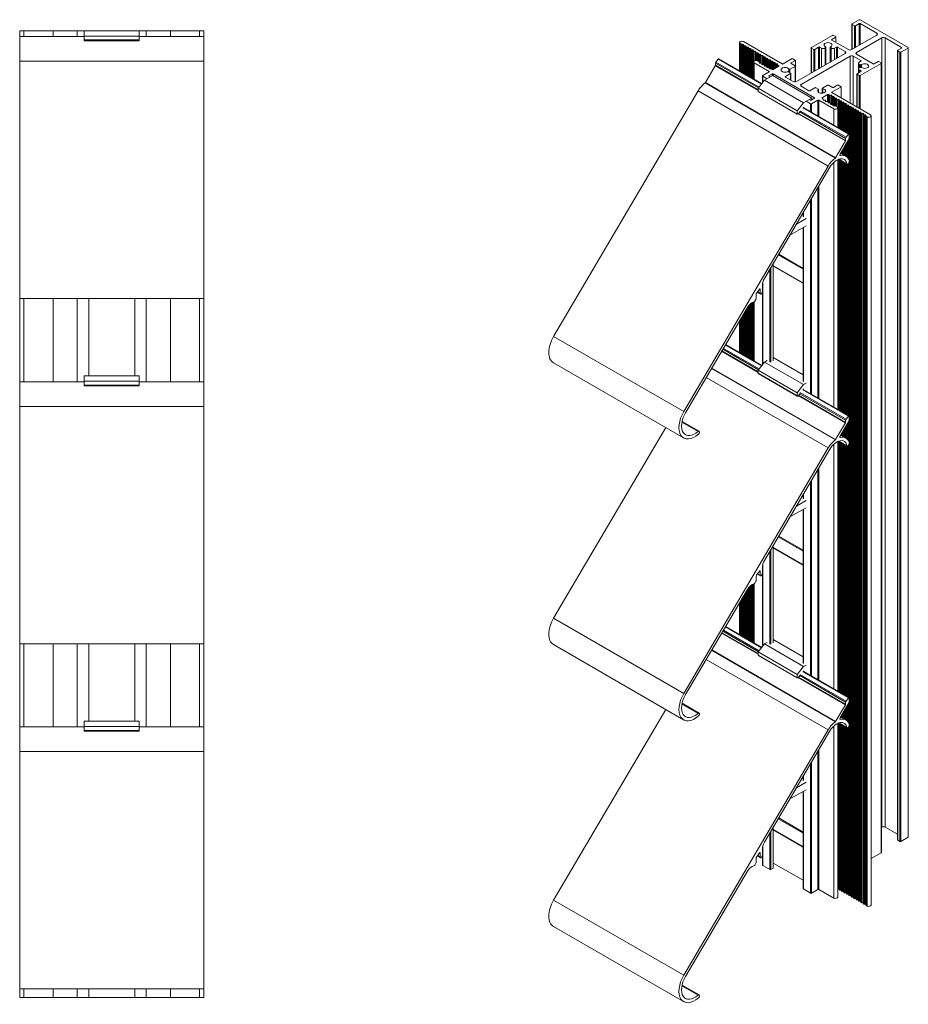
# Model space of a CAD drawing. Units: millimetres. Extents: x -4 to 699, y 125 to 754.
# Drawn here: x 312 to 699, y 327 to 754 of the extents above; entities that cross this region are included whole.
import ezdxf

# ---------------------------------------------------------------- set-up
doc = ezdxf.new("R2010")
doc.units = ezdxf.units.MM
doc.header["$LTSCALE"] = 1.5
for name, color, linetype, lineweight in [('Halter', 66, 'Continuous', 20), ('Halteschiene', 5, 'Continuous', 20), ('Lamelle', 1, 'Continuous', 20), ('Sichtbar schmal (ISO)', 7, 'Continuous', 13)]:
    doc.layers.add(name, color=color, linetype=linetype, lineweight=lineweight)

msp = doc.modelspace()

# ---------------------------------------------------------------- linework, layer by layer
at = {"layer": 'Halter'}
for p, q in [((340.4, 749.54), (364.4, 749.54)), ((340.4, 745.24), (340.4, 749.54)), ((364.4, 745.24), (364.4, 749.54)), ((340.4, 747.23), (364.4, 747.23)), ((340.4, 745.54), (364.4, 745.54)), ((340.4, 745.24), (364.4, 745.24)), ((340.4, 599.54), (364.4, 599.54)), ((340.4, 595.24), (340.4, 599.54)), ((364.4, 595.24), (364.4, 599.54)), ((340.4, 597.23), (364.4, 597.23)), ((340.4, 595.54), (364.4, 595.54)), ((340.4, 595.24), (364.4, 595.24)), ((340.4, 449.54), (364.4, 449.54)), ((340.4, 445.24), (340.4, 449.54)), ((364.4, 445.24), (364.4, 449.54)), ((340.4, 447.23), (364.4, 447.23)), ((340.4, 445.54), (364.4, 445.54)), ((340.4, 445.24), (364.4, 445.24))]:
    msp.add_line(p, q, dxfattribs=at)
at = {"layer": 'Halteschiene'}
for p, q in [((392.4, 749.54), (312.4, 749.54)), ((312.4, 747.02), (312.4, 749.54)), ((314.27, 747.02), (314.27, 749.54)), ((326.9, 747.02), (326.9, 749.54)), ((337.4, 747.02), (337.4, 749.54)), ((367.4, 747.02), (367.4, 749.54)), ((377.9, 747.02), (377.9, 749.54)), ((390.53, 747.02), (390.53, 749.54)), ((392.4, 747.02), (392.4, 749.54)), ((312.4, 597.02), (312.4, 633.19)), ((314.27, 597.02), (314.27, 633.19)), ((326.9, 597.02), (326.9, 633.19)), ((337.4, 597.02), (337.4, 633.19)), ((342.4, 599.54), (342.4, 633.19)), ((362.4, 599.54), (362.4, 633.19)), ((367.4, 597.02), (367.4, 633.19)), ((377.9, 597.02), (377.9, 633.19)), ((390.53, 597.02), (390.53, 633.19)), ((392.4, 597.02), (392.4, 633.19)), ((312.4, 447.02), (312.4, 483.19)), ((314.27, 447.02), (314.27, 483.19)), ((326.9, 447.02), (326.9, 483.19)), ((337.4, 447.02), (337.4, 483.19)), ((342.4, 449.54), (342.4, 483.19)), ((362.4, 449.54), (362.4, 483.19)), ((367.4, 447.02), (367.4, 483.19)), ((377.9, 447.02), (377.9, 483.19)), ((390.53, 447.02), (390.53, 483.19)), ((392.4, 447.02), (392.4, 483.19)), ((312.4, 329.54), (312.4, 333.19)), ((392.4, 329.54), (312.4, 329.54)), ((314.27, 329.54), (314.27, 333.19)), ((326.9, 329.54), (326.9, 333.19)), ((337.4, 329.54), (337.4, 333.19)), ((342.4, 329.54), (342.4, 333.19)), ((362.4, 329.54), (362.4, 333.19)), ((367.4, 329.54), (367.4, 333.19)), ((377.9, 329.54), (377.9, 333.19)), ((390.53, 329.54), (390.53, 333.19)), ((392.4, 329.54), (392.4, 333.19))]:
    msp.add_line(p, q, dxfattribs=at)
at = {"layer": 'Lamelle'}
for p, q in [((312.4, 633.19), (312.4, 747.02)), ((312.4, 747.02), (340.4, 747.02)), ((364.4, 747.02), (392.4, 747.02)), ((392.4, 633.19), (392.4, 747.02)), ((312.4, 736.34), (392.4, 736.34)), ((312.4, 633.19), (392.4, 633.19)), ((312.4, 483.19), (312.4, 597.02)), ((312.4, 597.02), (340.4, 597.02)), ((364.4, 597.02), (392.4, 597.02)), ((392.4, 483.19), (392.4, 597.02)), ((312.4, 586.34), (392.4, 586.34)), ((312.4, 483.19), (392.4, 483.19)), ((312.4, 333.19), (312.4, 447.02)), ((312.4, 447.02), (340.4, 447.02)), ((364.4, 447.02), (392.4, 447.02)), ((392.4, 333.19), (392.4, 447.02)), ((312.4, 436.34), (392.4, 436.34)), ((312.4, 333.19), (392.4, 333.19))]:
    msp.add_line(p, q, dxfattribs=at)
at = {"layer": 'Sichtbar schmal (ISO)', "color": 5, "lineweight": 13}
for p, q in [((674.25, 752.5), (677.37, 754.29)), ((677.79, 754.29), (698.58, 742.29)), ((674.17, 741.42), (674.17, 752.38)), ((675.24, 751.68), (674.25, 752.25)), ((674.25, 741.48), (674.25, 752.25)), ((675.24, 742.05), (675.24, 751.68)), ((677.37, 752.66), (675.67, 751.68)), ((675.67, 742.29), (675.67, 751.68)), ((677.37, 743.27), (677.37, 752.66)), ((685, 748.5), (677.79, 752.66)), ((677.79, 743.52), (677.79, 752.66)), ((627.02, 744.82), (643.78, 735.15)), ((656.58, 742.29), (665.7, 747.56)), ((667.11, 746.74), (665.42, 745.76)), ((665.42, 745.52), (665.42, 745.76)), ((665.42, 745.52), (672.63, 741.35)), ((666.12, 747.56), (667.11, 746.99)), ((667.11, 744.54), (667.11, 746.74)), ((667.2, 744.49), (667.2, 746.86)), ((674.04, 741.35), (685, 747.68)), ((687.12, 746.46), (676.16, 740.13)), ((685, 747.68), (685, 748.5)), ((687.12, 403.53), (687.12, 746.46)), ((695.75, 742.29), (688.54, 746.46)), ((688.54, 403.53), (688.54, 746.46)), ((625.31, 732.16), (625.31, 744.41)), ((626.08, 743.73), (625.61, 744.01)), ((625.61, 731.99), (625.61, 744.01)), ((626.08, 731.71), (626.08, 743.73)), ((626.75, 743.68), (626.27, 743.68)), ((626.27, 731.6), (626.27, 743.68)), ((626.75, 731.33), (626.75, 743.68)), ((627.05, 743.24), (627.05, 743.51)), ((627.05, 731.15), (627.05, 743.24)), ((627.81, 743.07), (627.35, 743.07)), ((627.35, 730.98), (627.35, 743.07)), ((627.81, 730.72), (627.81, 743.07)), ((628.11, 742.63), (628.11, 742.9)), ((628.11, 730.54), (628.11, 742.63)), ((628.87, 742.46), (628.41, 742.46)), ((628.41, 730.37), (628.41, 742.46)), ((628.87, 730.1), (628.87, 742.46)), ((629.17, 742.02), (629.17, 742.29)), ((629.17, 729.93), (629.17, 742.02)), ((629.93, 741.85), (629.47, 741.85)), ((629.47, 729.76), (629.47, 741.85)), ((629.93, 729.49), (629.93, 741.85)), ((630.22, 741.41), (630.22, 741.68)), ((630.22, 729.32), (630.22, 741.41)), ((630.98, 741.24), (630.52, 741.24)), ((630.52, 729.15), (630.52, 741.24)), ((630.98, 728.88), (630.98, 741.24)), ((631.28, 740.8), (631.28, 741.06)), ((631.28, 728.71), (631.28, 740.8)), ((632.04, 740.63), (631.58, 740.63)), ((631.58, 736.43), (631.58, 740.63)), ((632.04, 736.6), (632.04, 740.63)), ((632.34, 740.19), (632.34, 740.45)), ((632.34, 736.62), (632.34, 740.19)), ((656.49, 731.22), (656.49, 742.17)), ((657.57, 741.48), (656.58, 742.05)), ((656.58, 731.27), (656.58, 742.05)), ((657.57, 731.84), (657.57, 741.48)), ((659.69, 742.46), (657.99, 741.48)), ((657.99, 732.09), (657.99, 741.48)), ((659.69, 733.07), (659.69, 742.46)), ((660.93, 741.98), (660.11, 742.46)), ((660.11, 733.31), (660.11, 742.46)), ((660.93, 733.78), (660.93, 741.98)), ((662.78, 742.38), (662.5, 742.1)), ((662.5, 734.69), (662.5, 742.1)), ((662.78, 734.85), (662.78, 742.38)), ((662.82, 734.87), (662.82, 742.47)), ((664.76, 736), (664.76, 742.47)), ((665.08, 742.1), (664.8, 742.38)), ((664.8, 736.02), (664.8, 742.38)), ((665.08, 736.18), (665.08, 742.1)), ((667.47, 742.46), (666.65, 741.98)), ((666.65, 737.09), (666.65, 741.98)), ((667.47, 737.56), (667.47, 742.46)), ((671.21, 740.54), (667.89, 742.46)), ((667.89, 737.8), (667.89, 742.46)), ((671.21, 739.72), (671.21, 740.54)), ((693.97, 398.02), (693.97, 740.94)), ((694.05, 741.07), (695.75, 742.05)), ((695.04, 740.25), (694.05, 740.82)), ((694.05, 397.89), (694.05, 740.82)), ((695.04, 397.32), (695.04, 740.25)), ((698.58, 742.05), (695.47, 740.25)), ((695.47, 397.32), (695.47, 740.25)), ((695.75, 742.05), (695.75, 742.29)), ((698.58, 399.12), (698.58, 742.05)), ((698.67, 399.24), (698.67, 742.17)), ((615.02, 735.91), (616.08, 737.23)), ((615.02, 735.91), (633.78, 725.07)), ((616.08, 737.23), (634.85, 726.39)), ((616.34, 737.34), (634.99, 726.57)), ((631.32, 728.69), (631.32, 736.05)), ((633.1, 740.02), (632.64, 740.02)), ((632.64, 736.59), (632.64, 740.02)), ((633.03, 736.45), (633.84, 735.99)), ((633.1, 736.41), (633.1, 740.02)), ((633.4, 739.58), (633.4, 739.84)), ((633.4, 736.24), (633.4, 739.58)), ((634.16, 739.4), (633.7, 739.4)), ((633.7, 736.07), (633.7, 739.4)), ((634.16, 735.43), (634.16, 739.4)), ((634.46, 738.97), (634.46, 739.23)), ((634.46, 735.43), (634.46, 738.97)), ((635.22, 738.79), (634.76, 738.79)), ((634.76, 735.42), (634.76, 738.79)), ((635.22, 734.82), (635.22, 738.79)), ((635.52, 738.36), (635.52, 738.62)), ((635.52, 734.82), (635.52, 738.36)), ((636.28, 738.18), (635.82, 738.18)), ((635.82, 734.81), (635.82, 738.18)), ((636.28, 734.21), (636.28, 738.18)), ((636.58, 737.74), (636.58, 738.01)), ((636.58, 734.21), (636.58, 737.74)), ((637.33, 737.57), (636.88, 737.57)), ((636.88, 734.2), (636.88, 737.57)), ((637.33, 733.6), (637.33, 737.57)), ((637.63, 737.13), (637.63, 737.4)), ((637.63, 733.59), (637.63, 737.13)), ((638.39, 736.96), (637.93, 736.96)), ((637.93, 733.59), (637.93, 736.96)), ((638.39, 732.99), (638.39, 736.96)), ((638.69, 736.52), (638.69, 736.79)), ((638.69, 732.98), (638.69, 736.52)), ((639.45, 736.35), (638.99, 736.35)), ((638.99, 732.98), (638.99, 736.35)), ((639.45, 732.75), (639.45, 736.35)), ((639.75, 735.91), (639.75, 736.18)), ((639.75, 732.65), (639.75, 735.91)), ((644.2, 735.15), (648.23, 737.47)), ((649.65, 736.66), (647.74, 735.56)), ((648.23, 737.47), (649.65, 736.66)), ((649.65, 727.34), (649.65, 736.66)), ((650, 727.47), (671.21, 739.72)), ((673.33, 738.5), (652.12, 726.25)), ((673.33, 718.08), (673.33, 738.5)), ((678.07, 736.58), (674.75, 738.5)), ((674.75, 717.27), (674.75, 738.5)), ((676.16, 739.31), (676.16, 740.13)), ((676.16, 739.31), (683.38, 735.15)), ((677.26, 735.86), (678.07, 736.33)), ((678.07, 736.33), (678.07, 736.58)), ((683.8, 735.15), (685.5, 736.13)), ((685.92, 736.13), (686.91, 735.56)), ((610.51, 727.05), (614.78, 734.32)), ((614.78, 734.32), (633.37, 723.59)), ((614.85, 734.53), (614.85, 735.45)), ((614.85, 735.45), (633.48, 724.69)), ((614.85, 734.53), (633.37, 723.84)), ((638.12, 731.88), (631.62, 735.64)), ((631.62, 728.52), (631.62, 735.64)), ((633.92, 735.87), (633.92, 735.6)), ((634.22, 735.43), (634.68, 735.43)), ((634.98, 735.25), (634.98, 734.99)), ((634.98, 735.23), (634.98, 735.25)), ((635.28, 734.82), (635.74, 734.82)), ((635.36, 730.04), (638.12, 731.64)), ((636.04, 734.64), (636.04, 734.38)), ((636.34, 734.21), (636.8, 734.21)), ((637.1, 734.03), (637.1, 733.77)), ((637.1, 733.75), (637.1, 734.03)), ((637.1, 733.75), (637.1, 734.03)), ((637.4, 733.59), (637.83, 733.59)), ((638.12, 731.64), (638.12, 731.88)), ((638.16, 733.42), (638.16, 733.16)), ((638.46, 732.98), (638.92, 732.98)), ((639.13, 732.93), (639.54, 732.7)), ((639.96, 732.7), (642.36, 734.09)), ((640.51, 735.74), (640.05, 735.74)), ((640.05, 732.75), (640.05, 735.74)), ((640.51, 733.02), (640.51, 735.74)), ((640.81, 735.3), (640.81, 735.56)), ((640.81, 733.19), (640.81, 735.3)), ((641.57, 735.13), (641.11, 735.13)), ((641.11, 733.36), (641.11, 735.13)), ((641.57, 733.63), (641.57, 735.13)), ((641.87, 734.69), (641.87, 734.95)), ((641.87, 733.8), (641.87, 734.69)), ((642.36, 734.33), (641.96, 734.57)), ((641.96, 733.85), (641.96, 734.57)), ((642.36, 734.09), (642.36, 734.33)), ((646.48, 731.75), (647.49, 731.17)), ((646.72, 731.61), (646.72, 732.88)), ((649.43, 734.09), (647.22, 732.81)), ((647.22, 731.32), (647.22, 732.81)), ((647.74, 735.31), (647.74, 735.56)), ((647.74, 735.31), (649.43, 734.33)), ((649.43, 727.31), (649.43, 734.09)), ((649.52, 727.32), (649.52, 734.21)), ((676.38, 730.86), (678.07, 731.84)), ((676.96, 732.96), (676.96, 735.45)), ((676.96, 731.2), (676.96, 732.96)), ((678.07, 732.09), (677.26, 732.56)), ((677.26, 731.37), (677.26, 732.56)), ((677.94, 734.79), (677.47, 734.95)), ((677.47, 733.46), (677.47, 734.95)), ((677.47, 733.46), (677.94, 733.62)), ((686.91, 735.31), (677.79, 730.04)), ((677.94, 733.62), (677.94, 734.79)), ((678.07, 731.84), (678.07, 732.09)), ((678.32, 733.59), (678.32, 734.83)), ((686.91, 392.38), (686.91, 735.31)), ((687, 392.5), (687, 735.43)), ((633.37, 724.56), (636.2, 728.08)), ((635.28, 726.93), (635.28, 729.92)), ((637.27, 728.7), (635.36, 729.8)), ((635.36, 727.04), (635.36, 729.8)), ((636.2, 728.08), (639.74, 730.12)), ((636.2, 728.08), (653.17, 718.28)), ((639.54, 730.82), (638.19, 730.04)), ((638.19, 729.8), (638.19, 730.04)), ((638.19, 729.8), (638.69, 729.51)), ((639.54, 730), (639.54, 730.82)), ((639.74, 730.12), (656.71, 720.32)), ((657.92, 720.45), (639.96, 730.82)), ((639.96, 729.99), (639.96, 730.82)), ((647.49, 730.92), (645.26, 729.64)), ((645.26, 729.39), (645.26, 729.64)), ((645.26, 729.39), (648.59, 727.47)), ((647.49, 728.11), (647.49, 730.92)), ((647.58, 728.05), (647.58, 731.04)), ((676.29, 716.38), (676.29, 730.74)), ((677.37, 730.04), (676.38, 730.62)), ((676.38, 716.33), (676.38, 730.62)), ((677.37, 715.76), (677.37, 730.04)), ((677.79, 715.51), (677.79, 730.04)), ((544.49, 616.73), (607.25, 723.44)), ((607.25, 723.44), (663.82, 690.78)), ((610.39, 726.91), (666.95, 694.25)), ((610.51, 727.05), (667.08, 694.39)), ((633.37, 724.56), (650.34, 714.76)), ((633.37, 723.17), (633.37, 724.56)), ((633.37, 723.17), (650.34, 713.37)), ((633.44, 723.09), (650.41, 713.29)), ((652.12, 725.43), (652.12, 726.25)), ((652.12, 725.43), (655.45, 723.51)), ((655.87, 723.51), (658.1, 724.8)), ((658.52, 724.8), (659.53, 724.22)), ((659.56, 722.79), (659.56, 723.99)), ((659.61, 722.74), (659.61, 724.1)), ((661.27, 722.4), (661.27, 724.52)), ((661.36, 724.64), (663.58, 725.92)), ((661.48, 722.43), (661.48, 724.35)), ((664, 725.92), (665.7, 724.94)), ((669.45, 725.23), (665.42, 722.9)), ((666.12, 724.94), (668.03, 726.04)), ((668.03, 726.04), (669.45, 725.23)), ((669.45, 720.33), (669.45, 725.23)), ((653.17, 718.28), (656.71, 720.32)), ((656.15, 717.8), (654.24, 718.9)), ((655.66, 719.72), (656.15, 719.43)), ((656.58, 719.43), (657.92, 720.21)), ((659.33, 719.39), (656.58, 717.8)), ((656.71, 720.32), (656.71, 719.51)), ((657.92, 720.21), (657.92, 720.45)), ((659.33, 712.51), (659.33, 719.39)), ((666.26, 715.63), (659.76, 719.39)), ((659.76, 712.27), (659.76, 719.39)), ((663.58, 721.84), (661.17, 720.45)), ((661.17, 720.21), (661.17, 720.45)), ((661.17, 720.21), (661.58, 719.97)), ((661.67, 719.85), (661.67, 719.58)), ((661.67, 719.58), (661.67, 719.85)), ((661.67, 719.58), (661.67, 719.85)), ((661.97, 719.41), (662.43, 719.41)), ((662.72, 719.22), (662.72, 718.97)), ((662.73, 718.96), (662.73, 719.24)), ((663.02, 718.8), (663.48, 718.8)), ((663.58, 718.79), (663.58, 721.84)), ((664.41, 721.6), (664, 721.84)), ((664, 718.2), (664, 721.84)), ((664.41, 718.19), (664.41, 721.6)), ((665.08, 721.55), (664.62, 721.55)), ((664.62, 718.18), (664.62, 721.55)), ((665.08, 717.58), (665.08, 721.55)), ((665.38, 721.11), (665.38, 721.38)), ((665.38, 717.58), (665.38, 721.38)), ((665.38, 717.58), (665.38, 721.11)), ((665.42, 722.66), (665.42, 722.9)), ((665.42, 722.66), (682.17, 712.98)), ((666.14, 720.94), (665.68, 720.94)), ((665.68, 717.57), (665.68, 720.94)), ((666.14, 716.97), (666.14, 720.94)), ((666.44, 720.5), (666.44, 720.77)), ((666.44, 716.97), (666.44, 720.77)), ((666.44, 716.97), (666.44, 720.5)), ((667.2, 720.33), (666.74, 720.33)), ((666.74, 716.96), (666.74, 720.33)), ((667.2, 716.73), (667.2, 720.33)), ((667.5, 719.89), (667.5, 720.16)), ((667.5, 716.56), (667.5, 720.16)), ((667.5, 716.55), (667.5, 719.89)), ((668.25, 719.72), (667.8, 719.72)), ((667.8, 716.37), (667.8, 719.72)), ((668.25, 707.36), (668.25, 719.72)), ((668.55, 719.28), (668.55, 719.55)), ((668.55, 707.19), (668.55, 719.55)), ((668.55, 707.19), (668.55, 719.28)), ((669.31, 719.11), (668.85, 719.11)), ((668.85, 707.02), (668.85, 719.11)), ((669.31, 706.75), (669.31, 719.11)), ((669.61, 718.67), (669.61, 718.94)), ((669.61, 706.58), (669.61, 718.94)), ((650.34, 714.76), (653.17, 718.28)), ((650.34, 713.37), (650.34, 714.76)), ((651.77, 714.65), (650.89, 713.56)), ((651.79, 714.68), (671.59, 703.25)), ((652.85, 716), (672.65, 704.57)), ((653.17, 716.39), (652.89, 716.05)), ((652.99, 716.17), (672.9, 704.68)), ((653.17, 716.07), (653.17, 716.39)), ((656.15, 714.35), (656.15, 717.8)), ((656.58, 714.11), (656.58, 717.8)), ((663.78, 718.63), (663.78, 718.36)), ((663.78, 718.35), (663.78, 718.63)), ((663.78, 718.35), (663.78, 718.63)), ((664.08, 718.19), (664.54, 718.19)), ((664.84, 718.02), (664.84, 717.75)), ((664.84, 717.74), (664.84, 718.02)), ((664.84, 717.74), (664.84, 718.02)), ((665.14, 717.58), (665.6, 717.58)), ((665.9, 717.4), (665.9, 717.14)), ((665.9, 717.13), (665.9, 717.4)), ((665.9, 717.13), (665.9, 717.4)), ((666.2, 716.97), (666.66, 716.97)), ((666.26, 708.51), (666.26, 715.63)), ((666.87, 716.92), (667.68, 716.45)), ((667.97, 707.53), (667.97, 716.04)), ((669.61, 706.58), (669.61, 718.67)), ((670.37, 718.5), (669.91, 718.5)), ((669.91, 706.41), (669.91, 718.5)), ((670.37, 706.14), (670.37, 718.5)), ((670.67, 718.06), (670.67, 718.32)), ((670.67, 705.97), (670.67, 718.32)), ((670.67, 705.97), (670.67, 718.06)), ((671.43, 717.89), (670.97, 717.89)), ((670.97, 705.79), (670.97, 717.89)), ((671.43, 705.53), (671.43, 717.89)), ((671.73, 717.45), (671.73, 717.71)), ((671.73, 705.36), (671.73, 717.71)), ((671.73, 705.36), (671.73, 717.45)), ((672.49, 717.28), (672.03, 717.27)), ((672.03, 705.18), (672.03, 717.27)), ((672.49, 704.92), (672.49, 717.28)), ((672.79, 716.84), (672.79, 717.1)), ((672.79, 704.75), (672.79, 717.1)), ((672.79, 704.75), (672.79, 716.84)), ((673.55, 716.66), (673.09, 716.66)), ((673.09, 373.74), (673.09, 716.66)), ((673.55, 373.74), (673.55, 716.66)), ((673.85, 716.23), (673.85, 716.49)), ((673.85, 373.56), (673.85, 716.49)), ((673.85, 373.3), (673.85, 716.23)), ((674.61, 716.05), (674.15, 716.05)), ((674.15, 373.12), (674.15, 716.05)), ((674.61, 373.12), (674.61, 716.05)), ((674.91, 715.61), (674.91, 715.88)), ((674.91, 372.95), (674.91, 715.88)), ((674.91, 372.69), (674.91, 715.61)), ((675.66, 715.44), (675.21, 715.44)), ((675.21, 372.51), (675.21, 715.44)), ((675.66, 372.51), (675.66, 715.44)), ((675.96, 715), (675.96, 715.27)), ((675.96, 372.34), (675.96, 715.27)), ((675.96, 372.07), (675.96, 715)), ((676.72, 714.83), (676.26, 714.83)), ((676.26, 371.9), (676.26, 714.83)), ((676.72, 371.9), (676.72, 714.83)), ((677.02, 714.39), (677.02, 714.66)), ((677.02, 371.73), (677.02, 714.66)), ((650.85, 713.49), (671.35, 701.66)), ((650.98, 713.67), (671.42, 701.87)), ((651.49, 714.3), (671.41, 702.79)), ((677.02, 371.46), (677.02, 714.39)), ((677.78, 714.22), (677.32, 714.22)), ((677.32, 371.29), (677.32, 714.22)), ((677.78, 371.29), (677.78, 714.22)), ((678.08, 713.78), (678.08, 714.05)), ((678.08, 371.12), (678.08, 714.05)), ((678.08, 370.85), (678.08, 713.78)), ((678.84, 713.61), (678.38, 713.61)), ((678.38, 370.68), (678.38, 713.61)), ((678.84, 370.68), (678.84, 713.61)), ((679.14, 713.17), (679.14, 713.44)), ((679.14, 370.51), (679.14, 713.44)), ((679.14, 370.24), (679.14, 713.17)), ((679.9, 713), (679.44, 713)), ((679.44, 370.07), (679.44, 713)), ((679.9, 370.07), (679.9, 713)), ((680.2, 712.55), (680.2, 712.82)), ((680.2, 369.9), (680.2, 712.82)), ((680.2, 369.62), (680.2, 712.55)), ((680.76, 712.16), (680.29, 712.44)), ((680.29, 369.51), (680.29, 712.44)), ((680.76, 369.23), (680.76, 712.16)), ((682.47, 369.64), (682.47, 712.57)), ((672.87, 702.41), (669.05, 695.92)), ((671.42, 701.87), (671.41, 702.79)), ((671.59, 703.25), (672.65, 704.57)), ((672.49, 694.14), (672.49, 701.77)), ((672.79, 693.58), (672.79, 702.28)), ((672.79, 693.58), (672.79, 702.28)), ((672.97, 704.54), (672.97, 702.76)), ((667.08, 694.39), (671.35, 701.66)), ((669.91, 695.99), (669.91, 697.39)), ((670.37, 695.73), (670.37, 698.17)), ((670.67, 695.56), (670.67, 698.68)), ((670.67, 695.56), (670.67, 698.68)), ((670.97, 695.38), (670.97, 699.19)), ((671.43, 695.12), (671.43, 699.97)), ((671.73, 694.93), (671.73, 700.48)), ((671.73, 694.93), (671.73, 700.48)), ((672.03, 694.69), (672.03, 700.99)), ((667.97, 585.05), (667.97, 693.56)), ((668.25, 584.89), (668.25, 693.68)), ((668.34, 693.71), (672.06, 691.57)), ((668.45, 693.75), (671.96, 691.72)), ((668.55, 584.72), (668.55, 693.59)), ((668.55, 584.72), (668.55, 693.59)), ((668.85, 584.54), (668.85, 693.42)), ((668.95, 695.45), (669.19, 695.32)), ((669.3, 696.35), (671.54, 695.05)), ((669.31, 696.34), (669.31, 696.37)), ((669.31, 584.28), (669.31, 693.15)), ((669.61, 696.17), (669.61, 696.88)), ((669.61, 696.17), (669.61, 696.88)), ((601.06, 584.07), (663.82, 690.78)), ((664.59, 690.28), (636.13, 641.88)), ((666.26, 586.04), (666.26, 692.35)), ((669.61, 584.1), (669.61, 692.98)), ((669.61, 584.11), (669.61, 692.98)), ((669.91, 583.93), (669.91, 692.81)), ((670.37, 583.67), (670.37, 692.54)), ((670.67, 583.49), (670.67, 692.37)), ((670.67, 583.49), (670.67, 692.37)), ((670.97, 583.32), (670.97, 692.2)), ((671.43, 583.06), (671.43, 691.93)), ((671.73, 582.88), (671.73, 691.76)), ((671.73, 582.88), (671.73, 691.76)), ((672.03, 582.71), (672.03, 691.58)), ((672.49, 582.44), (672.49, 691.75)), ((672.89, 692.32), (672.52, 691.79)), ((672.79, 582.27), (672.79, 692.18)), ((672.79, 582.27), (672.79, 692.18)), ((659.33, 590.04), (659.33, 681.34)), ((659.76, 589.79), (659.76, 682.06)), ((656.58, 591.63), (656.58, 676.65)), ((656.15, 591.88), (656.15, 675.93)), ((650.01, 665.49), (654.24, 667.97)), ((652.89, 670.39), (652.95, 670.35)), ((652.95, 668.79), (652.95, 670.49)), ((653.04, 668.67), (653.04, 670.64)), ((654.24, 664.73), (647.23, 660.75)), ((652.95, 597.24), (652.95, 664)), ((653.04, 597.12), (653.04, 664.05)), ((642.15, 652.12), (652.95, 645.89)), ((642.33, 652.43), (652.95, 646.3)), ((638.9, 605.53), (638.9, 646.59)), ((639.89, 606.1), (639.89, 648.27)), ((639.98, 606.22), (639.98, 648.42)), ((639.98, 647.43), (652.95, 639.93)), ((639.98, 647.31), (652.95, 639.82)), ((638.47, 605.53), (638.47, 645.87)), ((635.27, 638.83), (635.28, 636.28)), ((635.28, 637.06), (635.28, 639.31)), ((635.36, 604.56), (635.36, 639.93)), ((632.52, 635), (632.52, 633.19)), ((633.95, 637.24), (632.66, 635.41)), ((633.04, 635.94), (634.39, 635.16)), ((633.12, 636.06), (634.29, 635.39)), ((634.07, 637.36), (634.28, 637.24)), ((634.29, 635.39), (634.28, 637.24)), ((635.17, 635.92), (634.89, 635.44)), ((635.28, 604.45), (635.28, 636.23)), ((628.72, 629.29), (601.84, 583.59)), ((628.87, 607.63), (628.87, 629.52)), ((629.17, 607.46), (629.17, 629.95)), ((629.47, 607.28), (629.47, 630.32)), ((629.93, 607.02), (629.93, 630.78)), ((630.22, 606.85), (630.22, 631.04)), ((630.52, 606.67), (630.52, 631.25)), ((630.98, 606.41), (630.98, 631.5)), ((631.28, 606.23), (631.28, 631.62)), ((631.32, 606.21), (631.32, 631.63)), ((631.62, 606.04), (631.62, 631.71)), ((632.42, 632.84), (631.92, 632)), ((626.08, 609.24), (626.08, 624.79)), ((626.27, 609.13), (626.27, 625.13)), ((626.75, 608.85), (626.75, 625.93)), ((627.05, 608.68), (627.05, 626.44)), ((627.35, 608.51), (627.35, 626.95)), ((627.81, 608.24), (627.81, 627.73)), ((628.11, 608.07), (628.11, 628.24)), ((628.41, 607.9), (628.41, 628.75)), ((625.31, 609.68), (625.31, 623.49)), ((625.61, 609.51), (625.61, 623.99)), ((544.49, 616.73), (601.06, 584.07)), ((619.14, 612.99), (634.85, 603.92)), ((619.25, 613.18), (634.99, 604.1)), ((617.53, 610.26), (633.37, 601.11)), ((617.64, 610.44), (633.37, 601.36)), ((618.04, 611.13), (633.48, 602.22)), ((618.29, 611.55), (633.78, 602.6)), ((544.42, 605.29), (600.99, 572.63)), ((633.37, 602.08), (636.2, 605.6)), ((636.2, 605.6), (637.27, 606.22)), ((636.2, 605.6), (653.17, 595.81)), ((639.98, 607.51), (652.95, 600.02)), ((613.16, 602.83), (666.95, 571.78)), ((613.26, 602.99), (667.08, 571.92)), ((633.37, 602.08), (650.34, 592.28)), ((633.37, 600.7), (633.37, 602.08)), ((633.37, 600.7), (650.34, 590.9)), ((633.44, 600.61), (650.41, 590.81)), ((610.84, 598.89), (663.82, 568.31)), ((650.34, 592.28), (653.17, 595.81)), ((653.17, 595.81), (654.24, 596.42)), ((650.34, 590.9), (650.34, 592.28)), ((650.85, 591.02), (671.35, 579.18)), ((651.77, 592.18), (650.89, 591.08)), ((650.98, 591.2), (671.42, 579.4)), ((651.49, 591.82), (671.41, 580.32)), ((651.79, 592.2), (671.59, 580.77)), ((652.85, 593.53), (672.65, 582.09)), ((653.17, 593.92), (652.89, 593.57)), ((652.99, 593.7), (672.9, 582.2)), ((653.17, 593.6), (653.17, 593.92)), ((671.59, 580.77), (672.65, 582.09)), ((672.97, 582.07), (672.97, 580.29)), ((600.25, 579.44), (607.25, 575.4)), ((600.33, 579.83), (607.78, 575.53)), ((667.08, 571.92), (671.35, 579.18)), ((672.87, 579.93), (669.05, 573.44)), ((671.42, 579.4), (671.41, 580.32)), ((671.73, 572.46), (671.73, 578)), ((671.73, 572.46), (671.73, 578)), ((672.03, 572.22), (672.03, 578.51)), ((672.49, 571.67), (672.49, 579.29)), ((672.79, 571.1), (672.79, 579.8)), ((672.79, 571.1), (672.79, 579.8)), ((544.49, 494.25), (593.22, 577.12)), ((669.3, 573.87), (671.54, 572.58)), ((669.31, 573.87), (669.31, 573.89)), ((669.61, 573.69), (669.61, 574.4)), ((669.61, 573.69), (669.61, 574.4)), ((669.91, 573.52), (669.91, 574.91)), ((670.37, 573.25), (670.37, 575.69)), ((670.67, 573.08), (670.67, 576.2)), ((670.67, 573.08), (670.67, 576.2)), ((670.97, 572.91), (670.97, 576.71)), ((671.43, 572.64), (671.43, 577.49)), ((666.26, 463.56), (666.26, 569.88)), ((667.97, 462.58), (667.97, 571.08)), ((668.25, 462.42), (668.25, 571.21)), ((668.34, 571.24), (672.06, 569.09)), ((668.45, 571.28), (671.96, 569.25)), ((668.55, 462.24), (668.55, 571.12)), ((668.55, 462.24), (668.55, 571.12)), ((668.85, 462.07), (668.85, 570.94)), ((668.95, 572.98), (669.19, 572.84)), ((669.31, 461.8), (669.31, 570.68)), ((669.61, 461.63), (669.61, 570.51)), ((669.61, 461.63), (669.61, 570.51)), ((669.91, 461.46), (669.91, 570.33)), ((670.37, 461.19), (670.37, 570.07)), ((670.67, 461.02), (670.67, 569.89)), ((670.67, 461.02), (670.67, 569.89)), ((670.97, 460.85), (670.97, 569.72)), ((671.43, 460.58), (671.43, 569.46)), ((671.73, 460.41), (671.73, 569.28)), ((671.73, 460.41), (671.73, 569.28)), ((672.03, 460.23), (672.03, 569.11)), ((672.49, 459.97), (672.49, 569.28)), ((672.89, 569.85), (672.52, 569.32)), ((672.79, 459.8), (672.79, 569.7)), ((672.79, 459.8), (672.79, 569.7)), ((601.06, 461.59), (663.82, 568.31)), ((664.59, 567.81), (636.13, 519.4)), ((659.33, 467.56), (659.33, 558.86)), ((659.76, 467.32), (659.76, 559.58)), ((656.15, 469.4), (656.15, 553.45)), ((656.58, 469.16), (656.58, 554.17)), ((652.89, 547.91), (652.95, 547.88)), ((652.95, 546.31), (652.95, 548.01)), ((653.04, 546.19), (653.04, 548.16)), ((650.01, 543.01), (654.24, 545.5)), ((654.24, 542.26), (647.23, 538.27)), ((652.95, 474.77), (652.95, 541.52)), ((653.04, 474.64), (653.04, 541.57)), ((642.15, 529.65), (652.95, 523.41)), ((642.33, 529.95), (652.95, 523.82)), ((638.47, 483.05), (638.47, 523.39)), ((638.9, 483.05), (638.9, 524.12)), ((639.89, 483.63), (639.89, 525.8)), ((639.98, 483.75), (639.98, 525.95)), ((639.98, 524.95), (652.95, 517.46)), ((639.98, 524.84), (652.95, 517.35)), ((633.95, 514.76), (632.66, 512.94)), ((633.04, 513.47), (634.39, 512.69)), ((633.12, 513.59), (634.29, 512.91)), ((634.07, 514.88), (634.28, 514.76)), ((634.29, 512.91), (634.28, 514.76)), ((635.17, 513.45), (634.89, 512.97)), ((635.27, 516.36), (635.28, 513.81)), ((635.28, 514.58), (635.28, 516.83)), ((635.28, 481.98), (635.28, 513.76)), ((635.36, 482.09), (635.36, 517.46)), ((631.28, 483.76), (631.28, 509.15)), ((631.32, 483.74), (631.32, 509.16)), ((631.62, 483.57), (631.62, 509.24)), ((632.42, 510.36), (631.92, 509.52)), ((632.52, 512.53), (632.52, 510.72)), ((628.72, 506.82), (601.84, 461.11)), ((627.81, 485.77), (627.81, 505.26)), ((628.11, 485.59), (628.11, 505.77)), ((628.41, 485.42), (628.41, 506.28)), ((628.87, 485.16), (628.87, 507.05)), ((629.17, 484.98), (629.17, 507.48)), ((629.47, 484.81), (629.47, 507.84)), ((629.93, 484.54), (629.93, 508.31)), ((630.22, 484.37), (630.22, 508.56)), ((630.52, 484.2), (630.52, 508.77)), ((630.98, 483.93), (630.98, 509.03)), ((625.31, 487.21), (625.31, 501.02)), ((625.61, 487.04), (625.61, 501.51)), ((626.08, 486.77), (626.08, 502.32)), ((626.27, 486.65), (626.27, 502.65)), ((626.75, 486.38), (626.75, 503.46)), ((627.05, 486.2), (627.05, 503.97)), ((627.35, 486.03), (627.35, 504.48)), ((544.49, 494.25), (601.06, 461.59)), ((617.53, 487.78), (633.37, 478.64)), ((617.64, 487.97), (633.37, 478.89)), ((618.04, 488.66), (633.48, 479.74)), ((618.29, 489.07), (633.78, 480.12)), ((619.14, 490.52), (634.85, 481.45)), ((619.25, 490.71), (634.99, 481.62)), ((636.2, 483.13), (637.27, 483.75)), ((639.98, 485.03), (652.95, 477.54)), ((544.42, 482.82), (600.99, 450.16)), ((613.16, 480.36), (666.95, 449.3)), ((613.26, 480.52), (667.08, 449.44)), ((633.37, 479.61), (636.2, 483.13)), ((633.37, 479.61), (650.34, 469.81)), ((633.37, 478.22), (633.37, 479.61)), ((636.2, 483.13), (653.17, 473.33)), ((610.84, 476.42), (663.82, 445.83)), ((633.37, 478.22), (650.34, 468.42)), ((633.44, 478.14), (650.41, 468.34)), ((650.34, 469.81), (653.17, 473.33)), ((652.85, 471.05), (672.65, 459.62)), ((653.17, 471.44), (652.89, 471.1)), ((652.99, 471.23), (672.9, 459.73)), ((653.17, 473.33), (654.24, 473.95)), ((653.17, 471.12), (653.17, 471.44)), ((650.34, 468.42), (650.34, 469.81)), ((650.85, 468.55), (671.35, 456.71)), ((651.77, 469.7), (650.89, 468.61)), ((650.98, 468.72), (671.42, 456.92)), ((651.49, 469.35), (671.41, 457.84)), ((651.79, 469.73), (671.59, 458.3)), ((671.42, 456.92), (671.41, 457.84)), ((671.59, 458.3), (672.65, 459.62)), ((672.97, 459.59), (672.97, 457.81)), ((544.49, 371.78), (593.22, 454.64)), ((600.25, 456.96), (607.25, 452.92)), ((600.33, 457.36), (607.78, 453.06)), ((667.08, 449.44), (671.35, 456.71)), ((672.87, 457.46), (669.05, 450.97)), ((670.67, 450.61), (670.67, 453.73)), ((670.67, 450.61), (670.67, 453.73)), ((670.97, 450.43), (670.97, 454.24)), ((671.43, 450.17), (671.43, 455.02)), ((671.73, 449.98), (671.73, 455.53)), ((671.73, 449.99), (671.73, 455.53)), ((672.03, 449.74), (672.03, 456.04)), ((672.49, 449.19), (672.49, 456.82)), ((672.79, 448.63), (672.79, 457.33)), ((672.79, 448.63), (672.79, 457.33)), ((668.95, 450.5), (669.19, 450.37)), ((669.3, 451.4), (671.54, 450.1)), ((669.31, 451.39), (669.31, 451.42)), ((669.61, 451.22), (669.61, 451.93)), ((669.61, 451.22), (669.61, 451.93)), ((669.91, 451.04), (669.91, 452.44)), ((670.37, 450.78), (670.37, 453.22)), ((601.06, 339.12), (663.82, 445.83)), ((664.59, 445.33), (636.13, 396.93)), ((666.26, 372.7), (666.26, 447.4)), ((667.97, 373.11), (667.97, 448.61)), ((668.25, 376.79), (668.25, 448.73)), ((668.34, 448.77), (672.06, 446.62)), ((668.45, 448.8), (671.96, 446.77)), ((668.55, 376.35), (668.55, 448.64)), ((668.55, 376.62), (668.55, 448.64)), ((668.85, 376.18), (668.85, 448.47)), ((669.31, 376.18), (669.31, 448.2)), ((669.61, 375.74), (669.61, 448.03)), ((669.61, 376.01), (669.61, 448.03)), ((669.91, 375.57), (669.91, 447.86)), ((670.37, 375.57), (670.37, 447.59)), ((670.67, 375.13), (670.67, 447.42)), ((670.67, 375.4), (670.67, 447.42)), ((670.97, 374.96), (670.97, 447.25)), ((671.43, 374.96), (671.43, 446.98)), ((671.73, 374.52), (671.73, 446.81)), ((671.73, 374.78), (671.73, 446.81)), ((672.03, 374.35), (672.03, 446.64)), ((672.49, 374.35), (672.49, 446.8)), ((672.89, 447.38), (672.52, 446.84)), ((672.79, 373.91), (672.79, 447.23)), ((672.79, 374.17), (672.79, 447.23)), ((659.76, 376.46), (659.76, 437.11)), ((659.33, 376.46), (659.33, 436.39)), ((656.15, 374.87), (656.15, 430.98)), ((656.58, 374.87), (656.58, 431.7)), ((652.89, 425.44), (652.95, 425.4)), ((652.95, 423.84), (652.95, 425.54)), ((653.04, 423.72), (653.04, 425.69)), ((654.24, 419.78), (647.23, 415.8)), ((650.01, 420.54), (654.24, 423.02)), ((652.95, 376.79), (652.95, 419.05)), ((653.04, 376.66), (653.04, 419.1)), ((642.15, 407.17), (652.95, 400.94)), ((642.33, 407.48), (652.95, 401.35)), ((639.89, 385.65), (639.89, 403.32)), ((639.98, 385.77), (639.98, 403.47)), ((639.98, 402.48), (652.95, 394.98)), ((639.98, 402.37), (652.95, 394.87)), ((687.12, 403.53), (687, 403.46)), ((693.97, 400.39), (688.54, 403.53)), ((638.47, 385.07), (638.47, 400.92)), ((638.9, 385.07), (638.9, 401.64)), ((698.58, 399.12), (695.47, 397.32)), ((635.27, 393.88), (635.28, 391.33)), ((635.28, 392.11), (635.28, 394.36)), ((635.36, 386.87), (635.36, 394.99)), ((695.04, 397.32), (694.05, 397.89)), ((632.52, 390.05), (632.52, 388.24)), ((633.95, 392.29), (632.66, 390.47)), ((633.04, 391), (634.39, 390.21)), ((633.12, 391.12), (634.29, 390.44)), ((634.07, 392.41), (634.28, 392.29)), ((634.29, 390.44), (634.28, 392.29)), ((635.17, 390.97), (634.89, 390.5)), ((635.28, 390.6), (635.03, 390.74)), ((635.28, 386.99), (635.28, 391.28)), ((686.91, 392.38), (682.47, 389.82)), ((632.42, 387.89), (631.92, 387.05)), ((638.47, 385.07), (635.36, 386.87)), ((639.89, 385.65), (638.9, 385.07)), ((652.95, 380.39), (639.98, 387.88)), ((628.72, 384.34), (601.84, 338.64)), ((656.15, 374.87), (653.04, 376.66)), ((668.25, 376.79), (667.97, 376.79)), ((668.55, 376.35), (668.55, 376.62)), ((659.33, 376.46), (656.58, 374.87)), ((666.26, 372.7), (659.76, 376.46)), ((669.31, 376.18), (668.85, 376.18)), ((669.61, 375.74), (669.61, 376.01)), ((670.37, 375.57), (669.91, 375.57)), ((670.67, 375.13), (670.67, 375.4)), ((671.43, 374.96), (670.97, 374.96)), ((671.73, 374.52), (671.73, 374.78)), ((672.49, 374.35), (672.03, 374.35)), ((672.79, 373.91), (672.79, 374.17)), ((673.55, 373.74), (673.09, 373.74)), ((673.85, 373.3), (673.85, 373.56)), ((674.61, 373.12), (674.15, 373.12)), ((674.91, 372.69), (674.91, 372.95)), ((675.66, 372.51), (675.21, 372.51)), ((675.96, 372.07), (675.96, 372.34)), ((544.49, 371.78), (601.06, 339.12)), ((676.72, 371.9), (676.26, 371.9)), ((677.02, 371.46), (677.02, 371.73)), ((677.78, 371.29), (677.32, 371.29)), ((678.08, 370.85), (678.08, 371.12)), ((678.84, 370.68), (678.38, 370.68)), ((679.14, 370.24), (679.14, 370.51)), ((679.9, 370.07), (679.44, 370.07)), ((680.2, 369.62), (680.2, 369.9)), ((680.76, 369.23), (680.29, 369.51)), ((544.42, 360.35), (600.99, 327.69)), ((600.25, 334.49), (607.25, 330.45)), ((600.33, 334.88), (607.78, 330.58))]:
    msp.add_line(p, q, dxfattribs=at)
for centre, major_axis, start_param, end_param in [((677.58, 754.17), (0.3, 0), 0.785398, 2.356194), ((674.47, 752.38), (-0.3, 0), 5.497787, 7.068583), ((675.46, 751.8), (-0.3, 0), 0.785398, 2.356194), ((677.58, 752.54), (-0.3, 0), 3.926991, 5.497787), ((626.31, 744.41), (-1, 0), 3.926991, 7.068583), ((665.63, 745.64), (-0.3, 0), 5.497787, 7.068583), ((665.91, 747.44), (0.3, 0), 0.785398, 2.356194), ((666.9, 746.86), (0.3, 0), 5.497787, 7.068583), ((684.29, 748.09), (1, 0), 5.497787, 7.068583), ((687.83, 746.05), (-1, 0), 3.926991, 5.497787), ((626.29, 743.86), (-0.3, 0), 0.785398, 1.516375), ((626.75, 743.51), (0.3, 0), 6.28237, 7.852346), ((627.35, 743.24), (-0.3, 0), 6.28237, 7.853255), ((627.81, 742.9), (0.3, 0), 6.28237, 7.853255), ((628.41, 742.63), (-0.3, 0), 6.28237, 7.853255), ((628.87, 742.29), (0.3, 0), 6.28237, 7.853255), ((629.47, 742.02), (-0.3, 0), 6.28237, 7.853255), ((629.92, 741.68), (0.3, 0), 6.28237, 7.853255), ((630.52, 741.41), (-0.3, 0), 6.28237, 7.853255), ((630.98, 741.06), (0.3, 0), 6.28237, 7.853255), ((631.58, 740.8), (-0.3, 0), 6.28237, 7.853255), ((632.04, 740.45), (0.3, 0), 6.28237, 7.853255), ((632.64, 740.19), (-0.3, 0), 6.28237, 7.853255), ((656.79, 742.17), (-0.3, 0), 5.497787, 7.068583), ((657.78, 741.6), (-0.3, 0), 0.785398, 2.356194), ((659.9, 742.33), (-0.3, 0), 3.926991, 5.497787), ((661.63, 742.39), (-1, 0), 0.785398, 2.618655), ((663.79, 743.39), (1.75, 0), 5.373875, 10.334074), ((662.52, 742.47), (0.3, 0), 5.760248, 7.131063), ((665.06, 742.47), (-0.3, 0), 5.435385, 6.806123), ((665.94, 742.39), (-1, 0), 0.522937, 2.356194), ((667.68, 742.33), (-0.3, 0), 3.926991, 5.497787), ((670.51, 740.13), (1, 0), 5.497787, 7.068583), ((673.33, 741.76), (1, 0), 3.926991, 5.497787), ((694.27, 740.94), (-0.3, 0), 5.497787, 7.068583), ((695.26, 740.37), (-0.3, 0), 0.785398, 2.356194), ((695.54, 742.17), (0.3, 0), 5.497787, 7.068583), ((698.37, 742.17), (0.3, 0), 5.497787, 7.068583), ((615.2, 735.66), (-0.25, -0.433), 4.454098, 5.501296), ((616.19, 737.08), (0.15, 0.26), 0, 1.312505), ((632.32, 736.05), (-1, 0), 3.926991, 7.068583), ((633.1, 739.84), (0.3, 0), 6.28237, 7.853255), ((633.7, 739.58), (-0.3, 0), 6.28237, 7.853255), ((633.62, 735.87), (0.3, 0), 0.000727, 0.785398), ((634.16, 739.23), (0.3, 0), 6.28237, 7.853255), ((634.76, 738.97), (-0.3, 0), 6.28237, 7.853255), ((635.22, 738.62), (0.3, 0), 6.28237, 7.853255), ((635.82, 738.36), (-0.3, 0), 6.28237, 7.853255), ((636.28, 738.01), (0.3, 0), 6.28237, 7.853255), ((636.88, 737.74), (-0.3, 0), 6.28237, 7.853255), ((637.33, 737.4), (0.3, 0), 6.28237, 7.853255), ((637.93, 737.13), (-0.3, 0), 6.28237, 7.853255), ((638.39, 736.79), (0.3, 0), 6.28237, 7.853255), ((638.99, 736.52), (-0.3, 0), 6.28237, 7.853255), ((639.45, 736.18), (0.3, 0), 6.28237, 7.853255), ((640.05, 735.91), (-0.3, 0), 6.28237, 7.853255), ((674.04, 738.09), (-1, 0), 3.926991, 5.497787), ((676.87, 739.72), (-1, 0), 5.497787, 7.068583), ((677.86, 736.45), (0.3, 0), 5.497787, 7.068583), ((685.71, 736), (0.3, 0), 0.785398, 2.356194), ((614.64, 734.41), (0.15, 0.26), 4.698444, 5.501296), ((634.22, 735.6), (-0.3, 0), 0.000727, 1.571612), ((634.68, 735.25), (0.3, 0), 6.267515, 7.854797), ((635.28, 734.99), (-0.3, 0), 0.000815, 1.571612), ((635.74, 734.64), (0.3, 0), 0.000727, 1.571612), ((636.34, 734.38), (-0.3, 0), 0.000727, 1.572854), ((636.8, 734.03), (0.3, 0), 6.282951, 7.856039), ((637.4, 733.77), (-0.3, 0), 6.281549, 7.852346), ((637.86, 733.42), (0.3, 0), 0.018668, 1.673821), ((637.91, 731.76), (0.3, 0), 5.497787, 7.068583), ((638.46, 733.16), (-0.3, 0), 0.000834, 1.571621), ((638.92, 732.81), (0.3, 0), 0.791431, 1.571621), ((639.75, 732.82), (0.3, 0), 3.926991, 5.497787), ((640.51, 735.56), (0.3, 0), 6.28237, 7.853255), ((641.11, 735.3), (-0.3, 0), 6.28237, 7.853255), ((641.57, 734.95), (0.3, 0), 6.28237, 7.853255), ((642.17, 734.69), (-0.3, 0), 6.28237, 7.068583), ((642.15, 734.21), (0.3, 0), 5.497787, 7.068583), ((645.05, 732.58), (1.75, 0), 0.303571, 5.350819), ((643.99, 735.27), (0.3, 0), 3.926991, 5.497787), ((646.27, 731.63), (0.3, 0), 0.785398, 2.208997), ((647.01, 732.93), (-0.3, 0), 0.303645, 2.356194), ((647.95, 735.43), (-0.3, 0), 5.497787, 7.068583), ((649.22, 734.21), (0.3, 0), 5.497787, 7.068583), ((677.96, 735.45), (-1, 0), 5.497787, 7.331044), ((677.96, 732.96), (-1, 0), 5.235326, 7.068583), ((678.09, 734.94), (-0.3, 0), 1.047859, 2.418596), ((678.09, 733.47), (0.3, 0), 0.722919, 2.093734), ((677.86, 731.96), (0.3, 0), 5.497787, 7.068583), ((679.7, 734.21), (1.75, 0), 3.803093, 8.763292), ((683.59, 735.27), (0.3, 0), 3.926991, 5.497787), ((686.7, 735.43), (0.3, 0), 5.497787, 7.068583), ((635.58, 729.92), (-0.3, 0), 5.497787, 7.068583), ((638.4, 729.92), (-0.3, 0), 5.497787, 7.068583), ((639.75, 730.7), (-0.3, 0), 3.926991, 5.497787), ((645.47, 729.51), (-0.3, 0), 5.497787, 7.068583), ((647.28, 731.04), (0.3, 0), 5.497787, 7.068583), ((649.29, 727.88), (1, 0), 3.926991, 5.497787), ((676.59, 730.74), (-0.3, 0), 5.497787, 7.068583), ((677.58, 730.17), (-0.3, 0), 0.785398, 2.356194), ((611.03, 720.88), (-3.95, -6.84), 4.041966, 4.670399), ((610.36, 727.14), (0.15, 0.26), 4.041966, 4.698444), ((633.68, 723.51), (-0.242, -0.418), 5.894736, 6.283185), ((652.83, 725.84), (-1, 0), 5.497787, 7.068583), ((655.66, 723.64), (0.3, 0), 3.926991, 5.497787), ((658.31, 724.68), (0.3, 0), 0.785398, 2.356194), ((660.96, 723.39), (-1.75, 0), 5.644755, 10.692003), ((659.31, 724.1), (0.3, 0), 5.644985, 7.068583), ((661.57, 724.52), (-0.3, 0), 5.497787, 7.550336), ((663.79, 725.8), (0.3, 0), 0.785398, 2.356194), ((665.91, 725.06), (0.3, 0), 3.926991, 5.497787), ((656.36, 719.55), (0.3, 0), 3.926991, 5.497787), ((657.71, 720.33), (0.3, 0), 5.497787, 7.068583), ((659.55, 719.27), (-0.3, 0), 3.926991, 5.497787), ((661.38, 720.33), (-0.3, 0), 5.497787, 7.068583), ((661.37, 719.85), (0.3, 0), 6.282361, 7.06255), ((661.97, 719.58), (-0.3, 0), 6.282361, 7.853148), ((662.43, 719.24), (0.3, 0), 6.180161, 7.835313), ((663.02, 718.97), (-0.3, 0), 0.001636, 1.572432), ((663.48, 718.63), (0.3, 0), 6.281128, 7.854216), ((663.79, 721.72), (-0.3, 0), 3.926991, 5.497787), ((664.62, 721.73), (-0.3, 0), 0.785398, 1.571612), ((665.08, 721.38), (0.3, 0), 0.000727, 1.571612), ((665.63, 722.78), (-0.3, 0), 5.497787, 7.068583), ((665.68, 721.11), (-0.3, 0), 0.000727, 1.571612), ((666.14, 720.77), (0.3, 0), 0.000727, 1.571612), ((666.74, 720.5), (-0.3, 0), 0.000727, 1.571612), ((667.2, 720.16), (0.3, 0), 0.000727, 1.571612), ((667.8, 719.89), (-0.3, 0), 0.000727, 1.571612), ((668.25, 719.55), (0.3, 0), 0.000727, 1.571612), ((668.85, 719.28), (-0.3, 0), 0.000727, 1.571612), ((669.31, 718.94), (0.3, 0), 0.000727, 1.571612), ((656.36, 717.92), (-0.3, 0), 0.785398, 2.356194), ((664.08, 718.36), (-0.3, 0), 6.281128, 7.853255), ((664.54, 718.02), (0.3, 0), 6.28237, 7.853255), ((665.14, 717.75), (-0.3, 0), 6.28237, 7.853166), ((665.6, 717.4), (0.3, 0), 6.28237, 7.869652), ((666.2, 717.14), (-0.3, 0), 6.28237, 7.853255), ((666.97, 716.04), (1, 0), 3.926991, 7.068583), ((666.66, 716.79), (0.3, 0), 0.785398, 1.57007), ((669.91, 718.67), (-0.3, 0), 0.000727, 1.571612), ((670.37, 718.32), (0.3, 0), 0.000727, 1.571612), ((670.97, 718.06), (-0.3, 0), 0.000727, 1.571612), ((671.43, 717.71), (0.3, 0), 0.000727, 1.571612), ((672.03, 717.45), (-0.3, 0), 0.000727, 1.571612), ((672.49, 717.1), (0.3, 0), 0.000727, 1.571612), ((673.09, 716.84), (-0.3, 0), 0.000727, 1.571612), ((673.55, 716.49), (0.3, 0), 0.000727, 1.571612), ((674.15, 716.23), (-0.3, 0), 0.000727, 1.571612), ((674.61, 715.88), (0.3, 0), 0.000727, 1.571612), ((675.21, 715.61), (-0.3, 0), 0.000727, 1.571612), ((675.66, 715.27), (0.3, 0), 0.000727, 1.571612), ((676.26, 715), (-0.3, 0), 0.000727, 1.571612), ((676.72, 714.66), (0.3, 0), 0.000727, 1.571612), ((650.66, 713.71), (-0.242, -0.418), 5.894736, 7.824868), ((677.32, 714.39), (-0.3, 0), 0.000727, 1.571612), ((677.78, 714.05), (0.3, 0), 0.000727, 1.571612), ((678.38, 713.78), (-0.3, 0), 0.000727, 1.571612), ((678.84, 713.43), (0.3, 0), 0.000727, 1.571612), ((679.44, 713.17), (-0.3, 0), 0.000727, 1.571612), ((679.9, 712.82), (0.3, 0), 0.001636, 1.571612), ((680.5, 712.56), (-0.3, 0), 0.054421, 0.785398), ((681.47, 712.57), (1, 0), 3.926991, 7.068583), ((671.2, 701.75), (0.15, 0.26), 4.698444, 5.501296), ((671.77, 703), (0.25, 0.433), 1.312505, 2.359703), ((672.75, 704.42), (0.15, 0.26), 5.501296, 7.595691), ((672.62, 702.56), (-0.25, -0.433), 1.556852, 2.359703), ((667.59, 688.22), (3.95, 6.84), 0.900373, 1.528806), ((667.59, 688.22), (3.15, 5.45), 5.690168, 7.808628), ((666.93, 694.48), (0.15, 0.26), 4.041966, 4.698444), ((669.29, 695.77), (-0.25, -0.433), 4.698444, 6.778287), ((667.59, 688.22), (3.95, 6.84), 5.727059, 6.778287), ((672.31, 692), (-0.25, -0.433), 5.690168, 7.700411), ((672.68, 692.53), (-0.25, -0.433), 1.417225, 2.571666), ((638.12, 640.67), (-2.02, -3.49), 4.699994, 5.556185), ((632.87, 635.21), (-0.25, -0.433), 4.558818, 5.501296), ((634.07, 637.11), (0.15, 0.26), 5.501296, 7.700411), ((634.64, 635.6), (-0.25, -0.433), 5.501296, 7.840037), ((634.92, 636.07), (-0.252, -0.437), 1.56102, 2.355534), ((630.7, 628.09), (-2, -3.46), 3.613166, 4.698444), ((631.68, 632.15), (-0.25, -0.433), 0.471573, 1.556852), ((632.17, 632.99), (-0.25, -0.433), 1.556852, 2.359703), ((549.32, 613.78), (-4.9, -8.49), 4.698444, 6.283185), ((633.68, 601.03), (-0.242, -0.418), 5.894736, 6.283185), ((650.66, 591.23), (-0.242, -0.418), 5.894736, 7.824868), ((605.89, 581.12), (-4.9, -8.49), 4.698444, 7.305327), ((605.89, 581.12), (-4.1, -7.1), 4.698444, 7.305327), ((672.75, 581.94), (0.15, 0.26), 5.501296, 7.595691), ((671.2, 579.27), (0.15, 0.26), 4.698444, 5.501296), ((671.77, 580.52), (0.25, 0.433), 1.312505, 2.359703), ((672.62, 580.08), (-0.25, -0.433), 1.556852, 2.359703), ((607.38, 574.84), (0.4, 0.693), 4.163734, 7.305327), ((669.29, 573.29), (-0.25, -0.433), 4.698444, 6.778287), ((667.59, 565.74), (3.95, 6.84), 0.900373, 1.528806), ((667.59, 565.74), (3.15, 5.45), 5.690168, 7.808628), ((666.93, 572.01), (0.15, 0.26), 4.041966, 4.698444), ((667.59, 565.74), (3.95, 6.84), 5.727059, 6.778287), ((672.31, 569.53), (-0.25, -0.433), 5.690168, 7.700411), ((672.68, 570.06), (-0.25, -0.433), 1.417225, 2.571666), ((638.12, 518.19), (-2.02, -3.49), 4.699994, 5.556185), ((634.07, 514.64), (0.15, 0.26), 5.501296, 7.700411), ((634.92, 513.6), (-0.252, -0.437), 1.56102, 2.355534), ((630.7, 505.61), (-2, -3.46), 3.613166, 4.698444), ((631.68, 509.67), (-0.25, -0.433), 0.471573, 1.556852), ((632.17, 510.51), (-0.25, -0.433), 1.556852, 2.359703), ((632.87, 512.73), (-0.25, -0.433), 4.558818, 5.501296), ((634.64, 513.12), (-0.25, -0.433), 5.501296, 7.840037), ((549.32, 491.31), (-4.9, -8.49), 4.698444, 6.283185), ((633.68, 478.56), (-0.242, -0.418), 5.894736, 6.283185), ((650.66, 468.76), (-0.242, -0.418), 5.894736, 7.824868), ((605.89, 458.65), (-4.9, -8.49), 4.698444, 7.305327), ((605.89, 458.65), (-4.1, -7.1), 4.698444, 7.305327), ((671.77, 458.05), (0.25, 0.433), 1.312505, 2.359703), ((672.75, 459.47), (0.15, 0.26), 5.501296, 7.595691), ((672.62, 457.61), (-0.25, -0.433), 1.556852, 2.359703), ((671.2, 456.8), (0.15, 0.26), 4.698444, 5.501296), ((607.38, 452.37), (0.4, 0.693), 4.163734, 7.305327), ((667.59, 443.27), (3.95, 6.84), 0.900373, 1.528806), ((667.59, 443.27), (3.15, 5.45), 5.690168, 7.808628), ((666.93, 449.53), (0.15, 0.26), 4.041966, 4.698444), ((669.29, 450.82), (-0.25, -0.433), 4.698444, 6.778287), ((667.59, 443.27), (3.95, 6.84), 5.727059, 6.778287), ((672.31, 447.05), (-0.25, -0.433), 5.690168, 7.700411), ((672.68, 447.58), (-0.25, -0.433), 1.417225, 2.571666), ((687.83, 403.12), (-1, 0), 3.926991, 5.497787), ((694.27, 398.02), (-0.3, 0), 0, 0.785398), ((698.37, 399.24), (0.3, 0), 5.497787, 6.283185), ((638.12, 395.72), (-2.02, -3.49), 4.699994, 5.556185), ((695.26, 397.44), (-0.3, 0), 0.785398, 2.356194), ((632.87, 390.26), (-0.25, -0.433), 4.558818, 5.501296), ((634.07, 392.16), (0.15, 0.26), 5.501296, 7.700411), ((634.64, 390.65), (-0.25, -0.433), 5.501296, 7.840037), ((634.92, 391.12), (-0.252, -0.437), 1.56102, 2.355534), ((686.7, 392.5), (0.3, 0), 5.497787, 6.283185), ((630.7, 383.14), (-2, -3.46), 3.613166, 4.698444), ((631.68, 387.2), (-0.25, -0.433), 0.471573, 1.556852), ((632.17, 388.04), (-0.25, -0.433), 1.556852, 2.359703), ((635.58, 386.99), (-0.3, 0), 0, 0.785398), ((638.69, 385.2), (-0.3, 0), 0.785398, 2.356194), ((639.68, 385.77), (0.3, 0), 5.497787, 6.283185), ((653.25, 376.79), (-0.3, 0), 0, 0.785398), ((659.55, 376.34), (-0.3, 0), 3.926991, 5.497787), ((668.25, 376.62), (0.3, 0), 0.000727, 1.571612), ((656.36, 374.99), (-0.3, 0), 0.785398, 2.356194), ((666.97, 373.11), (1, 0), 3.926991, 6.283185), ((668.85, 376.35), (-0.3, 0), 0.000727, 1.571612), ((669.31, 376.01), (0.3, 0), 0.000727, 1.571612), ((669.91, 375.74), (-0.3, 0), 0.000727, 1.571612), ((670.37, 375.4), (0.3, 0), 0.000727, 1.571612), ((670.97, 375.13), (-0.3, 0), 0.000727, 1.571612), ((671.43, 374.78), (0.3, 0), 0.000727, 1.571612), ((672.03, 374.52), (-0.3, 0), 0.000727, 1.571612), ((672.49, 374.17), (0.3, 0), 0.000727, 1.571612), ((673.09, 373.91), (-0.3, 0), 0.000727, 1.571612), ((673.55, 373.56), (0.3, 0), 0.000727, 1.571612), ((674.15, 373.3), (-0.3, 0), 0.000727, 1.571612), ((674.61, 372.95), (0.3, 0), 0.000727, 1.571612), ((675.21, 372.69), (-0.3, 0), 0.000727, 1.571612), ((675.66, 372.34), (0.3, 0), 0.000727, 1.571612), ((549.32, 368.83), (-4.9, -8.49), 4.698444, 6.283185), ((676.26, 372.07), (-0.3, 0), 0.000727, 1.571612), ((676.72, 371.73), (0.3, 0), 0.000727, 1.571612), ((677.32, 371.46), (-0.3, 0), 0.000727, 1.571612), ((677.78, 371.12), (0.3, 0), 0.000727, 1.571612), ((678.38, 370.85), (-0.3, 0), 0.000727, 1.571612), ((678.84, 370.51), (0.3, 0), 0.000727, 1.571612), ((679.44, 370.24), (-0.3, 0), 0.000727, 1.571612), ((679.9, 369.9), (0.3, 0), 0.001636, 1.571612), ((680.5, 369.63), (-0.3, 0), 0.054421, 0.785398), ((681.47, 369.64), (1, 0), 3.926991, 6.283185), ((605.89, 336.17), (-4.9, -8.49), 4.698444, 7.305327), ((605.89, 336.17), (-4.1, -7.1), 4.698444, 7.305327), ((607.38, 329.89), (0.4, 0.693), 4.163734, 7.305327)]:
    msp.add_ellipse(centre, major_axis=major_axis, ratio=0.57735, start_param=start_param, end_param=end_param, dxfattribs=at)

doc.saveas('drawing.dxf')
